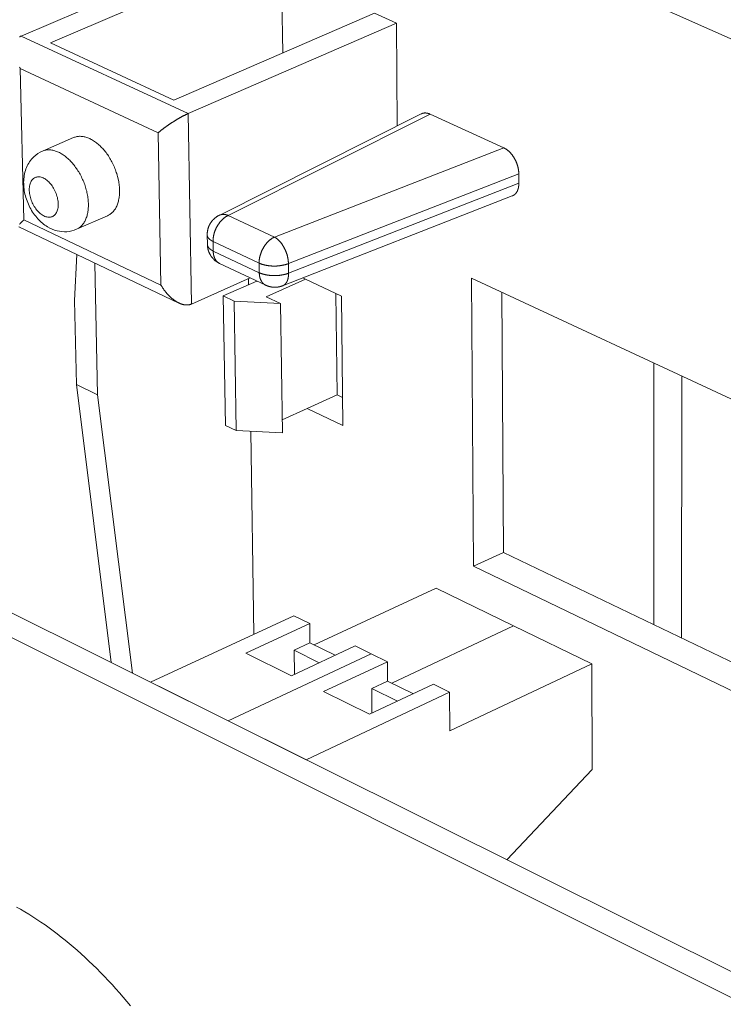
# Model space of a CAD drawing. Units: millimetres. Extents: x 701 to 1153, y 700 to 999.
# Drawn here: x 1068 to 1080, y 950 to 967 of the extents above; entities that cross this region are included whole.
import ezdxf

# ---------------------------------------------------------------- set-up
doc = ezdxf.new("R2010")
doc.units = ezdxf.units.MM

msp = doc.modelspace()

# ---------------------------------------------------------------- linework, layer by layer
at = {"color": 0, "linetype": 'Continuous', "lineweight": 0, "extrusion": (-0.007731, 0.860947, 0.508635)}
for p, q in [((1080.722, 966.878), (1076.176, 968.905)), ((1071.542, 968.638), (1067.866, 967.069)), ((1071.924, 968.465), (1068.385, 966.951)), ((1072.468, 968.218), (1072.488, 966.773)), ((1074.107, 967.475), (1070.566, 965.939)), ((1074.107, 967.475), (1074.496, 967.298)), ((1074.496, 967.298), (1070.817, 965.699)), ((1074.496, 967.298), (1074.513, 965.482)), ((1070.817, 965.699), (1067.866, 967.069)), ((1068.385, 966.951), (1070.566, 965.939)), ((1067.853, 966.496), (1070.288, 965.361)), ((1067.915, 963.819), (1067.853, 966.496)), ((1070.875, 962.333), (1070.817, 965.699)), ((1074.937, 965.695), (1071.363, 963.9)), ((1071.527, 963.899), (1075.092, 965.69)), ((1076.394, 965.093), (1075.092, 965.69)), ((1070.288, 965.361), (1070.338, 962.668)), ((1068.244, 965.036), (1068.795, 965.275)), ((1076.394, 965.093), (1072.342, 963.517)), ((1072.589, 963.048), (1076.659, 964.637)), ((1076.659, 964.637), (1076.66, 964.469)), ((1076.66, 964.469), (1072.592, 962.879)), ((1072.487, 962.656), (1076.544, 964.244)), ((1070.338, 962.668), (1067.915, 963.819)), ((1068.845, 963.654), (1069.395, 963.895)), ((1072.342, 963.517), (1071.527, 963.899)), ((1070.656, 962.352), (1067.829, 963.697)), ((1071.155, 963.556), (1071.157, 963.387)), ((1071.257, 963.44), (1072.072, 963.056)), ((1071.26, 963.271), (1071.257, 963.44)), ((1072.074, 962.887), (1071.26, 963.271)), ((1068.811, 962.399), (1068.851, 963.21)), ((1069.171, 963.058), (1069.219, 960.73)), ((1071.374, 963.051), (1072.188, 962.666)), ((1072.072, 963.056), (1072.074, 962.887)), ((1072.592, 962.879), (1072.589, 963.048)), ((1071.915, 962.795), (1070.875, 962.333)), ((1072.032, 962.74), (1071.439, 962.476)), ((1071.884, 962.781), (1071.885, 962.674)), ((1072.198, 962.464), (1072.888, 962.773)), ((1072.888, 962.773), (1072.842, 962.795)), ((1072.888, 962.773), (1073.524, 962.473)), ((1075.826, 962.792), (1085.212, 958.415)), ((1075.861, 957.701), (1075.826, 962.792)), ((1076.362, 962.541), (1076.39, 957.946)), ((1068.843, 960.912), (1068.811, 962.399)), ((1071.439, 962.476), (1071.476, 960.189)), ((1071.439, 962.476), (1071.629, 962.386)), ((1071.629, 962.386), (1072.452, 962.344)), ((1071.629, 962.386), (1071.665, 960.098)), ((1072.452, 962.344), (1072.198, 962.464)), ((1073.426, 962.519), (1073.448, 960.729)), ((1073.524, 962.473), (1073.551, 960.186)), ((1072.452, 962.344), (1072.484, 960.056)), ((1079.045, 956.669), (1079.044, 961.291)), ((1079.532, 956.434), (1079.536, 961.062)), ((1069.459, 955.998), (1068.843, 960.912)), ((1068.843, 960.912), (1069.219, 960.73)), ((1069.219, 960.73), (1069.832, 955.812)), ((1072.918, 960.489), (1073.448, 960.729)), ((1073.448, 960.729), (1073.545, 960.682)), ((1072.48, 960.29), (1072.918, 960.489)), ((1073.551, 960.186), (1072.918, 960.489)), ((1071.476, 960.189), (1071.665, 960.098)), ((1071.665, 960.098), (1072.484, 960.056)), ((1071.925, 960.084), (1071.979, 956.499)), ((1081.256, 950.115), (1062.375, 959.531)), ((1061.919, 959.33), (1080.798, 949.887)), ((1075.861, 957.701), (1076.39, 957.946)), ((1076.39, 957.946), (1088.432, 952.152)), ((1088.422, 951.636), (1075.861, 957.701)), ((1073.045, 956.309), (1075.198, 957.311)), ((1075.198, 957.311), (1076.568, 956.647)), ((1070.152, 955.652), (1072.683, 956.826)), ((1072.683, 956.826), (1072.965, 956.687)), ((1071.837, 956.164), (1072.965, 956.687)), ((1072.965, 956.687), (1072.969, 956.346)), ((1074.414, 955.636), (1076.568, 956.647)), ((1074.414, 955.636), (1076.568, 956.647)), ((1076.568, 956.647), (1077.949, 955.977)), ((1073.77, 956.292), (1072.642, 955.766)), ((1072.688, 956.216), (1072.969, 956.346)), ((1072.969, 956.346), (1073.415, 956.127)), ((1073.77, 956.292), (1074.053, 956.153)), ((1071.522, 954.969), (1074.053, 956.153)), ((1071.522, 954.969), (1074.053, 956.153)), ((1072.642, 955.766), (1071.837, 956.164)), ((1072.694, 955.79), (1072.688, 956.216)), ((1072.688, 956.216), (1073.134, 955.996)), ((1074.053, 956.153), (1074.338, 956.014)), ((1073.209, 955.485), (1074.338, 956.014)), ((1074.338, 956.014), (1074.341, 955.671)), ((1075.442, 954.789), (1077.949, 955.977)), ((1077.949, 955.977), (1077.954, 954.111)), ((1070.152, 955.652), (1071.522, 954.969)), ((1075.15, 955.615), (1074.022, 955.084)), ((1074.06, 955.54), (1074.341, 955.671)), ((1074.341, 955.671), (1074.796, 955.448)), ((1075.15, 955.615), (1075.436, 955.474)), ((1072.904, 954.28), (1075.436, 955.474)), ((1074.022, 955.084), (1073.209, 955.485)), ((1074.065, 955.104), (1074.06, 955.54)), ((1074.06, 955.54), (1074.514, 955.316)), ((1075.436, 955.474), (1075.442, 954.789)), ((1071.522, 954.969), (1072.904, 954.28)), ((1077.954, 954.111), (1076.446, 952.513))]:
    msp.add_line(p, q, dxfattribs=at)
at = {"color": 0, "linetype": 'Continuous', "lineweight": 0}
for points in [[(1067.84, 967.055), (1067.844, 967.058), (1067.849, 967.06), (1067.853, 967.063), (1067.857, 967.065), (1067.862, 967.067), (1067.866, 967.069)], [(1067.853, 966.496), (1067.849, 966.504), (1067.844, 966.511), (1067.84, 966.519)], [(1070.288, 965.361), (1070.292, 965.364), (1070.297, 965.368), (1070.301, 965.372), (1070.305, 965.375), (1070.31, 965.379), (1070.315, 965.383), (1070.319, 965.387), (1070.324, 965.39), (1070.329, 965.394), (1070.333, 965.398), (1070.338, 965.402), (1070.343, 965.406), (1070.348, 965.41), (1070.353, 965.414), (1070.359, 965.418), (1070.364, 965.422), (1070.369, 965.426), (1070.374, 965.43), (1070.38, 965.434), (1070.385, 965.438), (1070.391, 965.442), (1070.396, 965.446), (1070.402, 965.45), (1070.407, 965.454), (1070.413, 965.458), (1070.418, 965.462), (1070.424, 965.467), (1070.43, 965.471), (1070.436, 965.475), (1070.442, 965.479), (1070.447, 965.483), (1070.453, 965.487), (1070.459, 965.491), (1070.465, 965.495), (1070.471, 965.499), (1070.477, 965.504), (1070.483, 965.508), (1070.489, 965.512), (1070.495, 965.516), (1070.501, 965.52), (1070.508, 965.524), (1070.514, 965.528), (1070.52, 965.532), (1070.526, 965.536), (1070.532, 965.54), (1070.538, 965.544), (1070.544, 965.548), (1070.551, 965.552), (1070.557, 965.556), (1070.563, 965.56), (1070.569, 965.564), (1070.575, 965.568), (1070.582, 965.571), (1070.588, 965.575), (1070.594, 965.579), (1070.6, 965.583), (1070.606, 965.587), (1070.612, 965.59), (1070.618, 965.594), (1070.625, 965.598), (1070.631, 965.601), (1070.637, 965.605), (1070.643, 965.608), (1070.649, 965.612), (1070.655, 965.615), (1070.661, 965.619), (1070.667, 965.622), (1070.673, 965.626), (1070.679, 965.629), (1070.685, 965.632), (1070.69, 965.636), (1070.696, 965.639), (1070.702, 965.642), (1070.708, 965.645), (1070.713, 965.648), (1070.719, 965.651), (1070.725, 965.654), (1070.73, 965.657), (1070.736, 965.66), (1070.741, 965.663), (1070.747, 965.665), (1070.752, 965.668), (1070.757, 965.671), (1070.763, 965.674), (1070.768, 965.676), (1070.773, 965.679), (1070.778, 965.681), (1070.783, 965.684), (1070.788, 965.686), (1070.793, 965.688), (1070.798, 965.69), (1070.803, 965.693), (1070.807, 965.695), (1070.812, 965.697), (1070.817, 965.699)], [(1075.092, 965.69), (1075.09, 965.69), (1075.088, 965.691), (1075.087, 965.692), (1075.085, 965.693), (1075.083, 965.693), (1075.081, 965.694), (1075.08, 965.695), (1075.078, 965.695), (1075.076, 965.696), (1075.074, 965.697), (1075.073, 965.697), (1075.071, 965.698), (1075.069, 965.699), (1075.067, 965.699), (1075.066, 965.7), (1075.064, 965.7), (1075.062, 965.701), (1075.06, 965.701), (1075.059, 965.702), (1075.057, 965.702), (1075.055, 965.703), (1075.053, 965.703), (1075.052, 965.704), (1075.05, 965.704), (1075.048, 965.705), (1075.047, 965.705), (1075.045, 965.706), (1075.043, 965.706), (1075.041, 965.706), (1075.04, 965.707), (1075.038, 965.707), (1075.036, 965.707), (1075.035, 965.708), (1075.033, 965.708), (1075.031, 965.708), (1075.03, 965.708), (1075.028, 965.709), (1075.026, 965.709), (1075.024, 965.709), (1075.023, 965.709), (1075.021, 965.709), (1075.019, 965.709), (1075.018, 965.71), (1075.016, 965.71), (1075.014, 965.71), (1075.013, 965.71), (1075.011, 965.71), (1075.009, 965.71), (1075.008, 965.71), (1075.006, 965.71), (1075.004, 965.71), (1075.003, 965.71), (1075.001, 965.71), (1075, 965.71), (1074.998, 965.71), (1074.996, 965.71), (1074.995, 965.71), (1074.993, 965.71), (1074.991, 965.71), (1074.99, 965.709), (1074.988, 965.709), (1074.987, 965.709), (1074.985, 965.709), (1074.983, 965.709), (1074.982, 965.708), (1074.98, 965.708), (1074.979, 965.708), (1074.977, 965.708), (1074.976, 965.707), (1074.974, 965.707), (1074.973, 965.707), (1074.971, 965.706), (1074.969, 965.706), (1074.968, 965.706), (1074.966, 965.705), (1074.965, 965.705), (1074.963, 965.705), (1074.962, 965.704), (1074.96, 965.704), (1074.959, 965.703), (1074.957, 965.703), (1074.956, 965.702), (1074.954, 965.702), (1074.953, 965.701), (1074.951, 965.701), (1074.95, 965.7), (1074.949, 965.7), (1074.947, 965.699), (1074.946, 965.698), (1074.944, 965.698), (1074.943, 965.697), (1074.941, 965.696), (1074.94, 965.696), (1074.939, 965.695), (1074.937, 965.694)], [(1068.795, 965.275), (1068.809, 965.281), (1068.823, 965.285), (1068.837, 965.29), (1068.852, 965.293), (1068.867, 965.295), (1068.882, 965.297), (1068.898, 965.298), (1068.913, 965.298), (1068.929, 965.297), (1068.945, 965.296), (1068.962, 965.294), (1068.978, 965.291), (1068.994, 965.287), (1069.011, 965.283), (1069.028, 965.278), (1069.045, 965.272), (1069.061, 965.265), (1069.078, 965.257), (1069.095, 965.249), (1069.112, 965.24), (1069.129, 965.231), (1069.146, 965.22), (1069.163, 965.209), (1069.179, 965.197), (1069.196, 965.185), (1069.212, 965.172), (1069.229, 965.158), (1069.245, 965.144), (1069.261, 965.129), (1069.277, 965.113), (1069.293, 965.097), (1069.308, 965.08), (1069.323, 965.063), (1069.338, 965.046), (1069.353, 965.027), (1069.368, 965.009), (1069.382, 964.989), (1069.396, 964.97), (1069.409, 964.95), (1069.422, 964.929), (1069.435, 964.908), (1069.448, 964.887), (1069.46, 964.866), (1069.471, 964.844), (1069.482, 964.822), (1069.493, 964.799), (1069.504, 964.777), (1069.514, 964.754), (1069.523, 964.731), (1069.532, 964.708), (1069.541, 964.684), (1069.549, 964.661), (1069.556, 964.638), (1069.563, 964.614), (1069.57, 964.59), (1069.576, 964.567), (1069.581, 964.543), (1069.586, 964.52), (1069.591, 964.496), (1069.594, 964.473), (1069.598, 964.45), (1069.601, 964.427), (1069.603, 964.404), (1069.604, 964.381), (1069.606, 964.359), (1069.606, 964.336), (1069.606, 964.314), (1069.605, 964.293), (1069.604, 964.271), (1069.603, 964.25), (1069.6, 964.23), (1069.598, 964.21), (1069.594, 964.19), (1069.59, 964.17), (1069.586, 964.151), (1069.581, 964.133), (1069.575, 964.115), (1069.569, 964.098), (1069.563, 964.081), (1069.556, 964.064), (1069.548, 964.048), (1069.54, 964.033), (1069.532, 964.019), (1069.523, 964.005), (1069.513, 963.991), (1069.503, 963.978), (1069.493, 963.966), (1069.482, 963.955), (1069.471, 963.944), (1069.459, 963.934), (1069.447, 963.925), (1069.435, 963.917), (1069.422, 963.909), (1069.409, 963.902), (1069.395, 963.895)], [(1068.244, 965.036), (1068.257, 965.042), (1068.271, 965.047), (1068.286, 965.051), (1068.301, 965.054), (1068.316, 965.056), (1068.331, 965.058), (1068.346, 965.059), (1068.362, 965.059), (1068.378, 965.058), (1068.394, 965.057), (1068.41, 965.055), (1068.427, 965.052), (1068.443, 965.048), (1068.46, 965.044), (1068.476, 965.038), (1068.493, 965.032), (1068.51, 965.026), (1068.527, 965.018), (1068.544, 965.01), (1068.561, 965.001), (1068.578, 964.991), (1068.594, 964.981), (1068.611, 964.97), (1068.628, 964.958), (1068.645, 964.945), (1068.661, 964.932), (1068.677, 964.919), (1068.694, 964.904), (1068.71, 964.889), (1068.726, 964.874), (1068.741, 964.858), (1068.757, 964.841), (1068.772, 964.824), (1068.787, 964.806), (1068.802, 964.787), (1068.816, 964.769), (1068.83, 964.749), (1068.844, 964.73), (1068.858, 964.71), (1068.871, 964.689), (1068.884, 964.668), (1068.896, 964.647), (1068.908, 964.626), (1068.92, 964.604), (1068.931, 964.582), (1068.942, 964.559), (1068.953, 964.536), (1068.962, 964.514), (1068.972, 964.491), (1068.981, 964.467), (1068.99, 964.444), (1068.998, 964.421), (1069.005, 964.397), (1069.012, 964.374), (1069.019, 964.35), (1069.025, 964.326), (1069.03, 964.303), (1069.035, 964.279), (1069.04, 964.256), (1069.044, 964.232), (1069.047, 964.209), (1069.05, 964.186), (1069.052, 964.163), (1069.054, 964.14), (1069.055, 964.118), (1069.055, 964.096), (1069.055, 964.074), (1069.055, 964.052), (1069.054, 964.031), (1069.052, 964.01), (1069.05, 963.989), (1069.047, 963.969), (1069.044, 963.949), (1069.04, 963.929), (1069.035, 963.91), (1069.031, 963.892), (1069.025, 963.874), (1069.019, 963.856), (1069.013, 963.84), (1069.006, 963.823), (1068.998, 963.807), (1068.99, 963.792), (1068.981, 963.778), (1068.972, 963.763), (1068.963, 963.75), (1068.953, 963.737), (1068.943, 963.725), (1068.932, 963.714), (1068.921, 963.703), (1068.909, 963.693), (1068.897, 963.684), (1068.885, 963.675), (1068.872, 963.668), (1068.859, 963.661), (1068.845, 963.654)], [(1076.659, 964.637), (1076.659, 964.642), (1076.659, 964.648), (1076.658, 964.653), (1076.658, 964.659), (1076.658, 964.665), (1076.657, 964.671), (1076.657, 964.676), (1076.656, 964.682), (1076.656, 964.688), (1076.655, 964.694), (1076.654, 964.699), (1076.653, 964.705), (1076.652, 964.711), (1076.651, 964.717), (1076.65, 964.723), (1076.649, 964.729), (1076.648, 964.735), (1076.647, 964.74), (1076.645, 964.746), (1076.644, 964.752), (1076.643, 964.758), (1076.641, 964.764), (1076.639, 964.77), (1076.638, 964.776), (1076.636, 964.782), (1076.634, 964.788), (1076.632, 964.794), (1076.63, 964.799), (1076.628, 964.805), (1076.626, 964.811), (1076.624, 964.817), (1076.622, 964.823), (1076.62, 964.828), (1076.617, 964.834), (1076.615, 964.84), (1076.613, 964.846), (1076.61, 964.851), (1076.608, 964.857), (1076.605, 964.863), (1076.602, 964.868), (1076.6, 964.874), (1076.597, 964.88), (1076.594, 964.885), (1076.591, 964.891), (1076.588, 964.896), (1076.585, 964.901), (1076.582, 964.907), (1076.579, 964.912), (1076.576, 964.917), (1076.573, 964.923), (1076.569, 964.928), (1076.566, 964.933), (1076.563, 964.938), (1076.559, 964.943), (1076.556, 964.948), (1076.553, 964.953), (1076.549, 964.958), (1076.546, 964.963), (1076.542, 964.968), (1076.538, 964.972), (1076.535, 964.977), (1076.531, 964.982), (1076.527, 964.986), (1076.523, 964.991), (1076.52, 964.995), (1076.516, 965), (1076.512, 965.004), (1076.508, 965.008), (1076.504, 965.012), (1076.5, 965.016), (1076.496, 965.02), (1076.492, 965.024), (1076.488, 965.028), (1076.484, 965.032), (1076.48, 965.036), (1076.476, 965.039), (1076.471, 965.043), (1076.467, 965.046), (1076.463, 965.05), (1076.459, 965.053), (1076.455, 965.056), (1076.45, 965.06), (1076.446, 965.063), (1076.442, 965.066), (1076.438, 965.069), (1076.433, 965.071), (1076.429, 965.074), (1076.425, 965.077), (1076.42, 965.079), (1076.416, 965.082), (1076.412, 965.084), (1076.407, 965.087), (1076.403, 965.089), (1076.399, 965.091), (1076.394, 965.093)], [(1076.544, 964.244), (1076.547, 964.245), (1076.549, 964.246), (1076.551, 964.247), (1076.553, 964.248), (1076.555, 964.249), (1076.558, 964.25), (1076.56, 964.251), (1076.562, 964.252), (1076.564, 964.253), (1076.566, 964.254), (1076.568, 964.256), (1076.57, 964.257), (1076.572, 964.258), (1076.574, 964.26), (1076.576, 964.261), (1076.578, 964.263), (1076.58, 964.264), (1076.582, 964.266), (1076.584, 964.267), (1076.586, 964.269), (1076.588, 964.27), (1076.59, 964.272), (1076.591, 964.274), (1076.593, 964.275), (1076.595, 964.277), (1076.597, 964.279), (1076.599, 964.281), (1076.6, 964.283), (1076.602, 964.284), (1076.604, 964.286), (1076.605, 964.288), (1076.607, 964.29), (1076.609, 964.292), (1076.61, 964.294), (1076.612, 964.296), (1076.613, 964.299), (1076.615, 964.301), (1076.616, 964.303), (1076.618, 964.305), (1076.619, 964.307), (1076.621, 964.31), (1076.622, 964.312), (1076.624, 964.314), (1076.625, 964.316), (1076.626, 964.319), (1076.628, 964.321), (1076.629, 964.324), (1076.63, 964.326), (1076.631, 964.329), (1076.633, 964.331), (1076.634, 964.334), (1076.635, 964.336), (1076.636, 964.339), (1076.637, 964.342), (1076.638, 964.344), (1076.639, 964.347), (1076.64, 964.35), (1076.641, 964.352), (1076.642, 964.355), (1076.643, 964.358), (1076.644, 964.361), (1076.645, 964.364), (1076.646, 964.366), (1076.647, 964.369), (1076.648, 964.372), (1076.648, 964.375), (1076.649, 964.378), (1076.65, 964.381), (1076.651, 964.384), (1076.651, 964.387), (1076.652, 964.39), (1076.653, 964.393), (1076.653, 964.396), (1076.654, 964.399), (1076.654, 964.403), (1076.655, 964.406), (1076.655, 964.409), (1076.656, 964.412), (1076.656, 964.415), (1076.657, 964.419), (1076.657, 964.422), (1076.658, 964.425), (1076.658, 964.428), (1076.658, 964.432), (1076.658, 964.435), (1076.659, 964.438), (1076.659, 964.442), (1076.659, 964.445), (1076.659, 964.448), (1076.659, 964.452), (1076.66, 964.455), (1076.66, 964.459), (1076.66, 964.462), (1076.66, 964.465), (1076.66, 964.469)], [(1067.915, 963.819), (1067.913, 963.816), (1067.91, 963.814), (1067.907, 963.812), (1067.905, 963.809), (1067.902, 963.807), (1067.899, 963.805), (1067.897, 963.802), (1067.894, 963.8), (1067.892, 963.798), (1067.889, 963.795), (1067.887, 963.793), (1067.885, 963.791), (1067.882, 963.789), (1067.88, 963.787), (1067.878, 963.784), (1067.876, 963.782), (1067.874, 963.78), (1067.871, 963.778), (1067.869, 963.776), (1067.867, 963.774), (1067.865, 963.772), (1067.863, 963.77), (1067.862, 963.768), (1067.86, 963.766), (1067.858, 963.764), (1067.856, 963.762), (1067.854, 963.76), (1067.853, 963.758), (1067.851, 963.757), (1067.849, 963.755), (1067.848, 963.753), (1067.846, 963.751), (1067.845, 963.749), (1067.843, 963.748), (1067.842, 963.746), (1067.841, 963.744)], [(1071.155, 963.556), (1071.154, 963.56), (1071.154, 963.565), (1071.155, 963.569), (1071.155, 963.574), (1071.155, 963.578), (1071.155, 963.583), (1071.155, 963.587), (1071.156, 963.592), (1071.156, 963.596), (1071.156, 963.6), (1071.157, 963.605), (1071.157, 963.609), (1071.158, 963.614), (1071.159, 963.618), (1071.159, 963.623), (1071.16, 963.627), (1071.161, 963.631), (1071.162, 963.636), (1071.163, 963.64), (1071.164, 963.645), (1071.165, 963.649), (1071.166, 963.653), (1071.167, 963.658), (1071.168, 963.662), (1071.169, 963.666), (1071.17, 963.671), (1071.172, 963.675), (1071.173, 963.679), (1071.174, 963.683), (1071.176, 963.688), (1071.177, 963.692), (1071.179, 963.696), (1071.18, 963.7), (1071.182, 963.704), (1071.184, 963.708), (1071.186, 963.713), (1071.187, 963.717), (1071.189, 963.721), (1071.191, 963.725), (1071.193, 963.729), (1071.195, 963.733), (1071.197, 963.737), (1071.199, 963.741), (1071.201, 963.745), (1071.204, 963.749), (1071.206, 963.752), (1071.208, 963.756), (1071.21, 963.76), (1071.213, 963.764), (1071.215, 963.768), (1071.218, 963.771), (1071.22, 963.775), (1071.223, 963.779), (1071.225, 963.783), (1071.228, 963.786), (1071.23, 963.79), (1071.233, 963.793), (1071.236, 963.797), (1071.239, 963.8), (1071.241, 963.804), (1071.244, 963.807), (1071.247, 963.811), (1071.25, 963.814), (1071.253, 963.817), (1071.256, 963.821), (1071.259, 963.824), (1071.262, 963.827), (1071.266, 963.83), (1071.269, 963.833), (1071.272, 963.836), (1071.275, 963.84), (1071.279, 963.843), (1071.282, 963.846), (1071.285, 963.848), (1071.289, 963.851), (1071.292, 963.854), (1071.295, 963.857), (1071.299, 963.86), (1071.303, 963.863), (1071.306, 963.865), (1071.31, 963.868), (1071.313, 963.871), (1071.317, 963.873), (1071.321, 963.876), (1071.324, 963.878), (1071.328, 963.881), (1071.332, 963.883), (1071.336, 963.885), (1071.339, 963.888), (1071.343, 963.89), (1071.347, 963.892), (1071.351, 963.894), (1071.355, 963.896), (1071.359, 963.898), (1071.363, 963.9)], [(1071.257, 963.44), (1071.257, 963.446), (1071.257, 963.451), (1071.258, 963.457), (1071.258, 963.463), (1071.258, 963.468), (1071.258, 963.474), (1071.259, 963.48), (1071.259, 963.486), (1071.26, 963.492), (1071.26, 963.497), (1071.261, 963.503), (1071.262, 963.509), (1071.263, 963.515), (1071.264, 963.521), (1071.265, 963.527), (1071.266, 963.533), (1071.267, 963.539), (1071.268, 963.545), (1071.269, 963.55), (1071.271, 963.556), (1071.272, 963.562), (1071.274, 963.568), (1071.275, 963.574), (1071.277, 963.58), (1071.278, 963.586), (1071.28, 963.592), (1071.282, 963.598), (1071.284, 963.604), (1071.286, 963.61), (1071.288, 963.616), (1071.29, 963.621), (1071.292, 963.627), (1071.295, 963.633), (1071.297, 963.639), (1071.299, 963.645), (1071.302, 963.65), (1071.304, 963.656), (1071.307, 963.662), (1071.309, 963.668), (1071.312, 963.673), (1071.315, 963.679), (1071.318, 963.684), (1071.321, 963.69), (1071.324, 963.696), (1071.327, 963.701), (1071.33, 963.706), (1071.333, 963.712), (1071.336, 963.717), (1071.339, 963.723), (1071.342, 963.728), (1071.346, 963.733), (1071.349, 963.738), (1071.352, 963.743), (1071.356, 963.749), (1071.359, 963.754), (1071.363, 963.759), (1071.367, 963.763), (1071.37, 963.768), (1071.374, 963.773), (1071.378, 963.778), (1071.381, 963.783), (1071.385, 963.787), (1071.389, 963.792), (1071.393, 963.796), (1071.397, 963.801), (1071.401, 963.805), (1071.405, 963.81), (1071.409, 963.814), (1071.413, 963.818), (1071.417, 963.822), (1071.421, 963.826), (1071.425, 963.83), (1071.43, 963.834), (1071.434, 963.838), (1071.438, 963.842), (1071.442, 963.845), (1071.447, 963.849), (1071.451, 963.852), (1071.455, 963.856), (1071.46, 963.859), (1071.464, 963.863), (1071.469, 963.866), (1071.473, 963.869), (1071.478, 963.872), (1071.482, 963.875), (1071.486, 963.878), (1071.491, 963.88), (1071.495, 963.883), (1071.5, 963.886), (1071.505, 963.888), (1071.509, 963.891), (1071.514, 963.893), (1071.518, 963.895), (1071.523, 963.897), (1071.527, 963.899)], [(1071.527, 963.899), (1071.525, 963.9), (1071.523, 963.901), (1071.522, 963.902), (1071.52, 963.902), (1071.518, 963.903), (1071.516, 963.904), (1071.514, 963.904), (1071.512, 963.905), (1071.51, 963.906), (1071.509, 963.906), (1071.507, 963.907), (1071.505, 963.907), (1071.503, 963.908), (1071.501, 963.909), (1071.499, 963.909), (1071.497, 963.91), (1071.496, 963.91), (1071.494, 963.911), (1071.492, 963.911), (1071.49, 963.912), (1071.488, 963.912), (1071.486, 963.912), (1071.485, 963.913), (1071.483, 963.913), (1071.481, 963.914), (1071.479, 963.914), (1071.477, 963.914), (1071.475, 963.915), (1071.474, 963.915), (1071.472, 963.915), (1071.47, 963.916), (1071.468, 963.916), (1071.466, 963.916), (1071.465, 963.916), (1071.463, 963.917), (1071.461, 963.917), (1071.459, 963.917), (1071.457, 963.917), (1071.456, 963.917), (1071.454, 963.917), (1071.452, 963.918), (1071.45, 963.918), (1071.448, 963.918), (1071.447, 963.918), (1071.445, 963.918), (1071.443, 963.918), (1071.441, 963.918), (1071.44, 963.918), (1071.438, 963.918), (1071.436, 963.918), (1071.434, 963.918), (1071.433, 963.918), (1071.431, 963.918), (1071.429, 963.918), (1071.427, 963.918), (1071.426, 963.917), (1071.424, 963.917), (1071.422, 963.917), (1071.421, 963.917), (1071.419, 963.917), (1071.417, 963.917), (1071.415, 963.916), (1071.414, 963.916), (1071.412, 963.916), (1071.41, 963.916), (1071.409, 963.915), (1071.407, 963.915), (1071.405, 963.915), (1071.404, 963.914), (1071.402, 963.914), (1071.4, 963.914), (1071.399, 963.913), (1071.397, 963.913), (1071.396, 963.913), (1071.394, 963.912), (1071.392, 963.912), (1071.391, 963.911), (1071.389, 963.911), (1071.388, 963.91), (1071.386, 963.91), (1071.384, 963.909), (1071.383, 963.909), (1071.381, 963.908), (1071.38, 963.908), (1071.378, 963.907), (1071.377, 963.907), (1071.375, 963.906), (1071.374, 963.905), (1071.372, 963.905), (1071.37, 963.904), (1071.369, 963.903), (1071.367, 963.903), (1071.366, 963.902), (1071.364, 963.901), (1071.363, 963.9)], [(1067.841, 963.695), (1067.843, 963.695), (1067.844, 963.695)], [(1071.155, 963.556), (1071.155, 963.554), (1071.155, 963.553), (1071.155, 963.552), (1071.155, 963.55), (1071.155, 963.549), (1071.155, 963.548), (1071.155, 963.546), (1071.155, 963.545), (1071.156, 963.544), (1071.156, 963.542), (1071.156, 963.541), (1071.156, 963.54), (1071.157, 963.538), (1071.157, 963.537), (1071.157, 963.536), (1071.158, 963.534), (1071.158, 963.533), (1071.159, 963.531), (1071.159, 963.53), (1071.16, 963.529), (1071.16, 963.527), (1071.161, 963.526), (1071.161, 963.525), (1071.162, 963.524), (1071.162, 963.522), (1071.163, 963.521), (1071.164, 963.52), (1071.164, 963.518), (1071.165, 963.517), (1071.166, 963.516), (1071.166, 963.514), (1071.167, 963.513), (1071.168, 963.512), (1071.169, 963.51), (1071.17, 963.509), (1071.17, 963.508), (1071.171, 963.507), (1071.172, 963.505), (1071.173, 963.504), (1071.174, 963.503), (1071.175, 963.501), (1071.176, 963.5), (1071.177, 963.499), (1071.178, 963.498), (1071.179, 963.496), (1071.18, 963.495), (1071.181, 963.494), (1071.182, 963.493), (1071.183, 963.491), (1071.185, 963.49), (1071.186, 963.489), (1071.187, 963.488), (1071.188, 963.486), (1071.189, 963.485), (1071.191, 963.484), (1071.192, 963.483), (1071.193, 963.482), (1071.195, 963.48), (1071.196, 963.479), (1071.197, 963.478), (1071.199, 963.477), (1071.2, 963.476), (1071.201, 963.474), (1071.203, 963.473), (1071.204, 963.472), (1071.206, 963.471), (1071.207, 963.47), (1071.209, 963.469), (1071.21, 963.468), (1071.212, 963.466), (1071.214, 963.465), (1071.215, 963.464), (1071.217, 963.463), (1071.219, 963.462), (1071.22, 963.461), (1071.222, 963.46), (1071.224, 963.459), (1071.225, 963.458), (1071.227, 963.456), (1071.229, 963.455), (1071.231, 963.454), (1071.232, 963.453), (1071.234, 963.452), (1071.236, 963.451), (1071.238, 963.45), (1071.24, 963.449), (1071.242, 963.448), (1071.244, 963.447), (1071.246, 963.446), (1071.247, 963.445), (1071.249, 963.444), (1071.251, 963.443), (1071.253, 963.442), (1071.255, 963.441), (1071.257, 963.44)], [(1072.342, 963.517), (1072.338, 963.515), (1072.333, 963.513), (1072.329, 963.51), (1072.324, 963.508), (1072.319, 963.506), (1072.315, 963.503), (1072.31, 963.501), (1072.306, 963.498), (1072.301, 963.495), (1072.297, 963.492), (1072.293, 963.489), (1072.288, 963.486), (1072.284, 963.483), (1072.279, 963.48), (1072.275, 963.477), (1072.27, 963.473), (1072.266, 963.47), (1072.262, 963.466), (1072.257, 963.463), (1072.253, 963.459), (1072.249, 963.455), (1072.245, 963.451), (1072.24, 963.447), (1072.236, 963.443), (1072.232, 963.439), (1072.228, 963.435), (1072.224, 963.431), (1072.22, 963.427), (1072.216, 963.422), (1072.212, 963.418), (1072.208, 963.414), (1072.204, 963.409), (1072.2, 963.404), (1072.196, 963.4), (1072.192, 963.395), (1072.189, 963.39), (1072.185, 963.385), (1072.181, 963.381), (1072.178, 963.376), (1072.174, 963.371), (1072.171, 963.366), (1072.167, 963.36), (1072.164, 963.355), (1072.16, 963.35), (1072.157, 963.345), (1072.154, 963.34), (1072.151, 963.334), (1072.147, 963.329), (1072.144, 963.323), (1072.141, 963.318), (1072.138, 963.312), (1072.135, 963.307), (1072.132, 963.301), (1072.13, 963.296), (1072.127, 963.29), (1072.124, 963.284), (1072.122, 963.279), (1072.119, 963.273), (1072.116, 963.267), (1072.114, 963.261), (1072.112, 963.256), (1072.109, 963.25), (1072.107, 963.244), (1072.105, 963.238), (1072.103, 963.232), (1072.101, 963.226), (1072.099, 963.22), (1072.097, 963.214), (1072.095, 963.209), (1072.093, 963.203), (1072.091, 963.197), (1072.09, 963.191), (1072.088, 963.185), (1072.087, 963.179), (1072.085, 963.173), (1072.084, 963.167), (1072.082, 963.161), (1072.081, 963.155), (1072.08, 963.149), (1072.079, 963.143), (1072.078, 963.137), (1072.077, 963.131), (1072.076, 963.126), (1072.075, 963.12), (1072.075, 963.114), (1072.074, 963.108), (1072.074, 963.102), (1072.073, 963.096), (1072.073, 963.091), (1072.072, 963.085), (1072.072, 963.079), (1072.072, 963.073), (1072.072, 963.068), (1072.072, 963.062), (1072.072, 963.056)], [(1072.589, 963.048), (1072.589, 963.054), (1072.589, 963.059), (1072.589, 963.065), (1072.589, 963.071), (1072.588, 963.076), (1072.588, 963.082), (1072.587, 963.088), (1072.587, 963.094), (1072.586, 963.1), (1072.585, 963.105), (1072.585, 963.111), (1072.584, 963.117), (1072.583, 963.123), (1072.582, 963.129), (1072.581, 963.135), (1072.58, 963.141), (1072.579, 963.147), (1072.577, 963.153), (1072.576, 963.159), (1072.575, 963.165), (1072.573, 963.171), (1072.572, 963.177), (1072.57, 963.183), (1072.569, 963.189), (1072.567, 963.195), (1072.565, 963.201), (1072.564, 963.207), (1072.562, 963.213), (1072.56, 963.219), (1072.558, 963.225), (1072.556, 963.231), (1072.554, 963.237), (1072.552, 963.243), (1072.55, 963.248), (1072.547, 963.254), (1072.545, 963.26), (1072.543, 963.266), (1072.54, 963.272), (1072.538, 963.278), (1072.535, 963.283), (1072.533, 963.289), (1072.53, 963.295), (1072.528, 963.3), (1072.525, 963.306), (1072.522, 963.312), (1072.519, 963.317), (1072.516, 963.323), (1072.514, 963.328), (1072.511, 963.334), (1072.508, 963.339), (1072.505, 963.344), (1072.502, 963.35), (1072.498, 963.355), (1072.495, 963.36), (1072.492, 963.365), (1072.489, 963.37), (1072.486, 963.376), (1072.482, 963.381), (1072.479, 963.386), (1072.476, 963.39), (1072.472, 963.395), (1072.469, 963.4), (1072.465, 963.405), (1072.462, 963.409), (1072.458, 963.414), (1072.455, 963.419), (1072.451, 963.423), (1072.447, 963.427), (1072.444, 963.432), (1072.44, 963.436), (1072.436, 963.44), (1072.433, 963.444), (1072.429, 963.448), (1072.425, 963.452), (1072.421, 963.456), (1072.417, 963.46), (1072.413, 963.464), (1072.41, 963.467), (1072.406, 963.471), (1072.402, 963.475), (1072.398, 963.478), (1072.394, 963.481), (1072.39, 963.485), (1072.386, 963.488), (1072.382, 963.491), (1072.378, 963.494), (1072.374, 963.497), (1072.37, 963.5), (1072.366, 963.502), (1072.362, 963.505), (1072.358, 963.508), (1072.354, 963.51), (1072.35, 963.512), (1072.346, 963.515), (1072.342, 963.517)], [(1071.26, 963.271), (1071.258, 963.272), (1071.256, 963.273), (1071.254, 963.274), (1071.252, 963.275), (1071.25, 963.276), (1071.248, 963.277), (1071.246, 963.278), (1071.244, 963.279), (1071.243, 963.28), (1071.241, 963.281), (1071.239, 963.282), (1071.237, 963.284), (1071.235, 963.285), (1071.233, 963.286), (1071.232, 963.287), (1071.23, 963.288), (1071.228, 963.289), (1071.226, 963.29), (1071.225, 963.291), (1071.223, 963.292), (1071.221, 963.293), (1071.22, 963.294), (1071.218, 963.295), (1071.216, 963.297), (1071.215, 963.298), (1071.213, 963.299), (1071.212, 963.3), (1071.21, 963.301), (1071.209, 963.302), (1071.207, 963.303), (1071.206, 963.305), (1071.204, 963.306), (1071.203, 963.307), (1071.201, 963.308), (1071.2, 963.309), (1071.199, 963.311), (1071.197, 963.312), (1071.196, 963.313), (1071.195, 963.314), (1071.193, 963.315), (1071.192, 963.317), (1071.191, 963.318), (1071.19, 963.319), (1071.189, 963.32), (1071.187, 963.321), (1071.186, 963.323), (1071.185, 963.324), (1071.184, 963.325), (1071.183, 963.326), (1071.182, 963.328), (1071.181, 963.329), (1071.18, 963.33), (1071.179, 963.331), (1071.178, 963.333), (1071.177, 963.334), (1071.176, 963.335), (1071.175, 963.337), (1071.174, 963.338), (1071.173, 963.339), (1071.172, 963.34), (1071.172, 963.342), (1071.171, 963.343), (1071.17, 963.344), (1071.169, 963.346), (1071.169, 963.347), (1071.168, 963.348), (1071.167, 963.35), (1071.166, 963.351), (1071.166, 963.352), (1071.165, 963.354), (1071.165, 963.355), (1071.164, 963.356), (1071.163, 963.358), (1071.163, 963.359), (1071.162, 963.36), (1071.162, 963.362), (1071.162, 963.363), (1071.161, 963.364), (1071.161, 963.366), (1071.16, 963.367), (1071.16, 963.368), (1071.16, 963.37), (1071.159, 963.371), (1071.159, 963.372), (1071.159, 963.374), (1071.158, 963.375), (1071.158, 963.376), (1071.158, 963.378), (1071.158, 963.379), (1071.158, 963.38), (1071.158, 963.382), (1071.158, 963.383), (1071.157, 963.384), (1071.157, 963.386), (1071.157, 963.387)], [(1071.374, 963.051), (1071.37, 963.053), (1071.366, 963.055), (1071.362, 963.057), (1071.358, 963.059), (1071.355, 963.061), (1071.351, 963.063), (1071.347, 963.065), (1071.343, 963.067), (1071.339, 963.07), (1071.335, 963.072), (1071.332, 963.074), (1071.328, 963.077), (1071.324, 963.079), (1071.321, 963.082), (1071.317, 963.084), (1071.313, 963.087), (1071.31, 963.089), (1071.306, 963.092), (1071.303, 963.095), (1071.299, 963.098), (1071.296, 963.1), (1071.292, 963.103), (1071.289, 963.106), (1071.286, 963.109), (1071.282, 963.112), (1071.279, 963.115), (1071.276, 963.118), (1071.273, 963.121), (1071.269, 963.124), (1071.266, 963.127), (1071.263, 963.131), (1071.26, 963.134), (1071.257, 963.137), (1071.254, 963.14), (1071.251, 963.144), (1071.248, 963.147), (1071.245, 963.15), (1071.243, 963.154), (1071.24, 963.157), (1071.237, 963.161), (1071.234, 963.164), (1071.232, 963.168), (1071.229, 963.171), (1071.227, 963.175), (1071.224, 963.179), (1071.221, 963.182), (1071.219, 963.186), (1071.217, 963.19), (1071.214, 963.194), (1071.212, 963.197), (1071.21, 963.201), (1071.207, 963.205), (1071.205, 963.209), (1071.203, 963.213), (1071.201, 963.217), (1071.199, 963.221), (1071.197, 963.225), (1071.195, 963.229), (1071.193, 963.233), (1071.191, 963.237), (1071.189, 963.241), (1071.188, 963.245), (1071.186, 963.249), (1071.184, 963.253), (1071.183, 963.257), (1071.181, 963.261), (1071.18, 963.265), (1071.178, 963.27), (1071.177, 963.274), (1071.175, 963.278), (1071.174, 963.282), (1071.173, 963.286), (1071.171, 963.291), (1071.17, 963.295), (1071.169, 963.299), (1071.168, 963.304), (1071.167, 963.308), (1071.166, 963.312), (1071.165, 963.317), (1071.164, 963.321), (1071.163, 963.325), (1071.163, 963.33), (1071.162, 963.334), (1071.161, 963.338), (1071.161, 963.343), (1071.16, 963.347), (1071.16, 963.352), (1071.159, 963.356), (1071.159, 963.361), (1071.158, 963.365), (1071.158, 963.369), (1071.158, 963.374), (1071.158, 963.378), (1071.157, 963.383), (1071.157, 963.387)], [(1071.374, 963.051), (1071.372, 963.052), (1071.37, 963.053), (1071.368, 963.054), (1071.366, 963.055), (1071.364, 963.056), (1071.362, 963.057), (1071.359, 963.059), (1071.357, 963.06), (1071.355, 963.061), (1071.353, 963.063), (1071.351, 963.064), (1071.349, 963.065), (1071.347, 963.067), (1071.345, 963.068), (1071.344, 963.07), (1071.342, 963.071), (1071.34, 963.073), (1071.338, 963.074), (1071.336, 963.076), (1071.334, 963.078), (1071.332, 963.079), (1071.331, 963.081), (1071.329, 963.083), (1071.327, 963.084), (1071.325, 963.086), (1071.324, 963.088), (1071.322, 963.09), (1071.32, 963.092), (1071.319, 963.094), (1071.317, 963.096), (1071.315, 963.098), (1071.314, 963.099), (1071.312, 963.102), (1071.311, 963.104), (1071.309, 963.106), (1071.307, 963.108), (1071.306, 963.11), (1071.305, 963.112), (1071.303, 963.114), (1071.302, 963.116), (1071.3, 963.119), (1071.299, 963.121), (1071.298, 963.123), (1071.296, 963.125), (1071.295, 963.128), (1071.294, 963.13), (1071.292, 963.133), (1071.291, 963.135), (1071.29, 963.137), (1071.289, 963.14), (1071.287, 963.142), (1071.286, 963.145), (1071.285, 963.147), (1071.284, 963.15), (1071.283, 963.152), (1071.282, 963.155), (1071.281, 963.158), (1071.28, 963.16), (1071.279, 963.163), (1071.278, 963.166), (1071.277, 963.168), (1071.276, 963.171), (1071.275, 963.174), (1071.274, 963.177), (1071.274, 963.179), (1071.273, 963.182), (1071.272, 963.185), (1071.271, 963.188), (1071.27, 963.191), (1071.27, 963.194), (1071.269, 963.197), (1071.268, 963.2), (1071.268, 963.203), (1071.267, 963.205), (1071.267, 963.208), (1071.266, 963.211), (1071.265, 963.214), (1071.265, 963.218), (1071.264, 963.221), (1071.264, 963.224), (1071.264, 963.227), (1071.263, 963.23), (1071.263, 963.233), (1071.262, 963.236), (1071.262, 963.239), (1071.262, 963.242), (1071.262, 963.246), (1071.261, 963.249), (1071.261, 963.252), (1071.261, 963.255), (1071.261, 963.258), (1071.261, 963.262), (1071.26, 963.265), (1071.26, 963.268), (1071.26, 963.271)], [(1072.072, 963.056), (1072.076, 963.054), (1072.08, 963.053), (1072.085, 963.051), (1072.089, 963.049), (1072.093, 963.047), (1072.098, 963.045), (1072.102, 963.044), (1072.107, 963.042), (1072.112, 963.04), (1072.116, 963.039), (1072.121, 963.037), (1072.126, 963.035), (1072.131, 963.034), (1072.136, 963.032), (1072.141, 963.031), (1072.146, 963.03), (1072.151, 963.028), (1072.156, 963.027), (1072.162, 963.025), (1072.167, 963.024), (1072.172, 963.023), (1072.177, 963.022), (1072.183, 963.021), (1072.188, 963.02), (1072.194, 963.018), (1072.199, 963.017), (1072.205, 963.016), (1072.21, 963.015), (1072.216, 963.015), (1072.222, 963.014), (1072.227, 963.013), (1072.233, 963.012), (1072.239, 963.011), (1072.245, 963.011), (1072.25, 963.01), (1072.256, 963.009), (1072.262, 963.009), (1072.268, 963.008), (1072.274, 963.008), (1072.28, 963.007), (1072.286, 963.007), (1072.292, 963.007), (1072.298, 963.006), (1072.304, 963.006), (1072.31, 963.006), (1072.316, 963.006), (1072.322, 963.005), (1072.328, 963.005), (1072.334, 963.005), (1072.34, 963.005), (1072.346, 963.005), (1072.352, 963.005), (1072.358, 963.006), (1072.364, 963.006), (1072.37, 963.006), (1072.376, 963.006), (1072.382, 963.006), (1072.388, 963.007), (1072.393, 963.007), (1072.399, 963.008), (1072.405, 963.008), (1072.411, 963.009), (1072.417, 963.009), (1072.423, 963.01), (1072.429, 963.01), (1072.435, 963.011), (1072.441, 963.012), (1072.447, 963.012), (1072.452, 963.013), (1072.458, 963.014), (1072.464, 963.015), (1072.469, 963.016), (1072.475, 963.017), (1072.481, 963.018), (1072.486, 963.019), (1072.492, 963.02), (1072.498, 963.021), (1072.503, 963.022), (1072.508, 963.024), (1072.514, 963.025), (1072.519, 963.026), (1072.525, 963.027), (1072.53, 963.029), (1072.535, 963.03), (1072.54, 963.032), (1072.545, 963.033), (1072.551, 963.035), (1072.556, 963.036), (1072.561, 963.038), (1072.566, 963.039), (1072.57, 963.041), (1072.575, 963.043), (1072.58, 963.044), (1072.585, 963.046), (1072.589, 963.048)], [(1072.074, 962.887), (1072.074, 962.884), (1072.075, 962.881), (1072.075, 962.878), (1072.075, 962.874), (1072.075, 962.871), (1072.075, 962.868), (1072.075, 962.865), (1072.076, 962.861), (1072.076, 962.858), (1072.076, 962.855), (1072.076, 962.852), (1072.077, 962.849), (1072.077, 962.846), (1072.078, 962.843), (1072.078, 962.839), (1072.078, 962.836), (1072.079, 962.833), (1072.079, 962.83), (1072.08, 962.827), (1072.081, 962.824), (1072.081, 962.821), (1072.082, 962.818), (1072.082, 962.815), (1072.083, 962.812), (1072.084, 962.81), (1072.084, 962.807), (1072.085, 962.804), (1072.086, 962.801), (1072.087, 962.798), (1072.087, 962.795), (1072.088, 962.792), (1072.089, 962.79), (1072.09, 962.787), (1072.091, 962.784), (1072.092, 962.781), (1072.093, 962.779), (1072.094, 962.776), (1072.095, 962.773), (1072.096, 962.771), (1072.097, 962.768), (1072.098, 962.766), (1072.099, 962.763), (1072.1, 962.761), (1072.101, 962.758), (1072.102, 962.756), (1072.104, 962.753), (1072.105, 962.751), (1072.106, 962.748), (1072.107, 962.746), (1072.109, 962.744), (1072.11, 962.741), (1072.111, 962.739), (1072.113, 962.737), (1072.114, 962.734), (1072.115, 962.732), (1072.117, 962.73), (1072.118, 962.728), (1072.12, 962.726), (1072.121, 962.723), (1072.123, 962.721), (1072.124, 962.719), (1072.126, 962.717), (1072.127, 962.715), (1072.129, 962.713), (1072.131, 962.711), (1072.132, 962.709), (1072.134, 962.707), (1072.136, 962.706), (1072.137, 962.704), (1072.139, 962.702), (1072.141, 962.7), (1072.143, 962.698), (1072.144, 962.697), (1072.146, 962.695), (1072.148, 962.693), (1072.15, 962.692), (1072.152, 962.69), (1072.153, 962.688), (1072.155, 962.687), (1072.157, 962.685), (1072.159, 962.684), (1072.161, 962.682), (1072.163, 962.681), (1072.165, 962.68), (1072.167, 962.678), (1072.169, 962.677), (1072.171, 962.676), (1072.173, 962.674), (1072.175, 962.673), (1072.177, 962.672), (1072.179, 962.671), (1072.182, 962.67), (1072.184, 962.669), (1072.186, 962.667), (1072.188, 962.666)], [(1072.592, 962.879), (1072.587, 962.877), (1072.582, 962.875), (1072.578, 962.874), (1072.573, 962.872), (1072.568, 962.87), (1072.563, 962.869), (1072.558, 962.867), (1072.553, 962.866), (1072.548, 962.864), (1072.543, 962.863), (1072.537, 962.861), (1072.532, 962.86), (1072.527, 962.858), (1072.522, 962.857), (1072.516, 962.856), (1072.511, 962.854), (1072.505, 962.853), (1072.5, 962.852), (1072.494, 962.851), (1072.489, 962.85), (1072.483, 962.849), (1072.478, 962.848), (1072.472, 962.847), (1072.466, 962.846), (1072.46, 962.845), (1072.455, 962.844), (1072.449, 962.843), (1072.443, 962.843), (1072.437, 962.842), (1072.431, 962.841), (1072.426, 962.841), (1072.42, 962.84), (1072.414, 962.839), (1072.408, 962.839), (1072.402, 962.838), (1072.396, 962.838), (1072.39, 962.838), (1072.384, 962.837), (1072.378, 962.837), (1072.372, 962.837), (1072.366, 962.837), (1072.36, 962.836), (1072.354, 962.836), (1072.348, 962.836), (1072.342, 962.836), (1072.336, 962.836), (1072.33, 962.836), (1072.324, 962.836), (1072.318, 962.837), (1072.312, 962.837), (1072.306, 962.837), (1072.3, 962.837), (1072.294, 962.838), (1072.288, 962.838), (1072.282, 962.838), (1072.276, 962.839), (1072.27, 962.839), (1072.265, 962.84), (1072.259, 962.84), (1072.253, 962.841), (1072.247, 962.842), (1072.241, 962.842), (1072.236, 962.843), (1072.23, 962.844), (1072.224, 962.845), (1072.219, 962.846), (1072.213, 962.846), (1072.207, 962.847), (1072.202, 962.848), (1072.196, 962.849), (1072.191, 962.85), (1072.185, 962.852), (1072.18, 962.853), (1072.175, 962.854), (1072.169, 962.855), (1072.164, 962.856), (1072.159, 962.858), (1072.154, 962.859), (1072.149, 962.86), (1072.143, 962.862), (1072.138, 962.863), (1072.133, 962.865), (1072.129, 962.866), (1072.124, 962.868), (1072.119, 962.87), (1072.114, 962.871), (1072.11, 962.873), (1072.105, 962.875), (1072.1, 962.876), (1072.096, 962.878), (1072.091, 962.88), (1072.087, 962.882), (1072.083, 962.884), (1072.079, 962.885), (1072.074, 962.887)], [(1072.487, 962.656), (1072.49, 962.657), (1072.492, 962.658), (1072.494, 962.659), (1072.496, 962.66), (1072.498, 962.661), (1072.5, 962.662), (1072.502, 962.663), (1072.503, 962.664), (1072.505, 962.665), (1072.507, 962.666), (1072.509, 962.667), (1072.511, 962.669), (1072.513, 962.67), (1072.515, 962.671), (1072.517, 962.672), (1072.518, 962.674), (1072.52, 962.675), (1072.522, 962.677), (1072.524, 962.678), (1072.525, 962.68), (1072.527, 962.681), (1072.529, 962.683), (1072.531, 962.684), (1072.532, 962.686), (1072.534, 962.688), (1072.535, 962.69), (1072.537, 962.691), (1072.539, 962.693), (1072.54, 962.695), (1072.542, 962.697), (1072.543, 962.699), (1072.545, 962.701), (1072.546, 962.703), (1072.548, 962.705), (1072.549, 962.707), (1072.55, 962.709), (1072.552, 962.711), (1072.553, 962.713), (1072.555, 962.715), (1072.556, 962.717), (1072.557, 962.72), (1072.559, 962.722), (1072.56, 962.724), (1072.561, 962.727), (1072.562, 962.729), (1072.563, 962.731), (1072.565, 962.734), (1072.566, 962.736), (1072.567, 962.739), (1072.568, 962.741), (1072.569, 962.744), (1072.57, 962.746), (1072.571, 962.749), (1072.572, 962.751), (1072.573, 962.754), (1072.574, 962.757), (1072.575, 962.759), (1072.576, 962.762), (1072.577, 962.765), (1072.578, 962.768), (1072.578, 962.77), (1072.579, 962.773), (1072.58, 962.776), (1072.581, 962.779), (1072.581, 962.782), (1072.582, 962.785), (1072.583, 962.788), (1072.584, 962.791), (1072.584, 962.794), (1072.585, 962.797), (1072.585, 962.8), (1072.586, 962.803), (1072.586, 962.806), (1072.587, 962.809), (1072.587, 962.812), (1072.588, 962.815), (1072.588, 962.819), (1072.589, 962.822), (1072.589, 962.825), (1072.589, 962.828), (1072.59, 962.831), (1072.59, 962.835), (1072.59, 962.838), (1072.591, 962.841), (1072.591, 962.845), (1072.591, 962.848), (1072.591, 962.851), (1072.591, 962.855), (1072.591, 962.858), (1072.592, 962.862), (1072.592, 962.865), (1072.592, 962.868), (1072.592, 962.872), (1072.592, 962.875), (1072.592, 962.879)], [(1070.338, 962.668), (1070.342, 962.66), (1070.347, 962.653), (1070.351, 962.645), (1070.356, 962.638), (1070.36, 962.63), (1070.365, 962.623), (1070.37, 962.616), (1070.375, 962.609), (1070.38, 962.601), (1070.385, 962.594), (1070.39, 962.587), (1070.395, 962.58), (1070.4, 962.573), (1070.405, 962.566), (1070.411, 962.559), (1070.416, 962.552), (1070.422, 962.546), (1070.427, 962.539), (1070.433, 962.532), (1070.438, 962.526), (1070.444, 962.519), (1070.449, 962.513), (1070.455, 962.507), (1070.461, 962.501), (1070.467, 962.494), (1070.472, 962.488), (1070.478, 962.482), (1070.484, 962.476), (1070.49, 962.471), (1070.496, 962.465), (1070.502, 962.459), (1070.508, 962.454), (1070.514, 962.448), (1070.52, 962.443), (1070.526, 962.438), (1070.532, 962.432), (1070.539, 962.427), (1070.545, 962.422), (1070.551, 962.417), (1070.557, 962.413), (1070.563, 962.408), (1070.57, 962.403), (1070.576, 962.399), (1070.582, 962.395), (1070.588, 962.39), (1070.595, 962.386), (1070.601, 962.382), (1070.607, 962.378), (1070.614, 962.375), (1070.62, 962.371), (1070.626, 962.367), (1070.632, 962.364), (1070.639, 962.36), (1070.645, 962.357), (1070.651, 962.354), (1070.657, 962.351), (1070.664, 962.348), (1070.67, 962.345), (1070.676, 962.343), (1070.682, 962.34), (1070.688, 962.338), (1070.695, 962.336), (1070.701, 962.334), (1070.707, 962.332), (1070.713, 962.33), (1070.719, 962.328), (1070.725, 962.326), (1070.731, 962.325), (1070.737, 962.323), (1070.743, 962.322), (1070.749, 962.321), (1070.754, 962.32), (1070.76, 962.319), (1070.766, 962.318), (1070.772, 962.318), (1070.777, 962.317), (1070.783, 962.317), (1070.789, 962.317), (1070.794, 962.317), (1070.8, 962.317), (1070.805, 962.317), (1070.81, 962.317), (1070.816, 962.318), (1070.821, 962.318), (1070.826, 962.319), (1070.831, 962.32), (1070.836, 962.32), (1070.841, 962.322), (1070.846, 962.323), (1070.851, 962.324), (1070.856, 962.326), (1070.861, 962.327), (1070.866, 962.329), (1070.87, 962.331), (1070.875, 962.333)], [(1072.487, 962.656), (1072.484, 962.655), (1072.481, 962.654), (1072.478, 962.653), (1072.475, 962.652), (1072.472, 962.651), (1072.469, 962.65), (1072.466, 962.649), (1072.463, 962.648), (1072.46, 962.647), (1072.457, 962.646), (1072.454, 962.645), (1072.451, 962.644), (1072.447, 962.643), (1072.444, 962.642), (1072.441, 962.641), (1072.438, 962.641), (1072.435, 962.64), (1072.432, 962.639), (1072.429, 962.638), (1072.425, 962.638), (1072.422, 962.637), (1072.419, 962.637), (1072.416, 962.636), (1072.413, 962.635), (1072.409, 962.635), (1072.406, 962.634), (1072.403, 962.634), (1072.4, 962.633), (1072.397, 962.633), (1072.393, 962.633), (1072.39, 962.632), (1072.387, 962.632), (1072.384, 962.632), (1072.38, 962.631), (1072.377, 962.631), (1072.374, 962.631), (1072.371, 962.631), (1072.367, 962.631), (1072.364, 962.63), (1072.361, 962.63), (1072.358, 962.63), (1072.355, 962.63), (1072.351, 962.63), (1072.348, 962.63), (1072.345, 962.63), (1072.342, 962.63), (1072.338, 962.63), (1072.335, 962.63), (1072.332, 962.631), (1072.329, 962.631), (1072.325, 962.631), (1072.322, 962.631), (1072.319, 962.631), (1072.316, 962.632), (1072.312, 962.632), (1072.309, 962.632), (1072.306, 962.633), (1072.303, 962.633), (1072.3, 962.633), (1072.296, 962.634), (1072.293, 962.634), (1072.29, 962.635), (1072.287, 962.635), (1072.283, 962.636), (1072.28, 962.637), (1072.277, 962.637), (1072.274, 962.638), (1072.271, 962.638), (1072.268, 962.639), (1072.264, 962.64), (1072.261, 962.641), (1072.258, 962.641), (1072.255, 962.642), (1072.252, 962.643), (1072.249, 962.644), (1072.246, 962.645), (1072.242, 962.646), (1072.239, 962.647), (1072.236, 962.648), (1072.233, 962.648), (1072.23, 962.65), (1072.227, 962.651), (1072.224, 962.652), (1072.221, 962.653), (1072.218, 962.654), (1072.215, 962.655), (1072.212, 962.656), (1072.209, 962.657), (1072.206, 962.659), (1072.203, 962.66), (1072.2, 962.661), (1072.197, 962.662), (1072.194, 962.664), (1072.191, 962.665), (1072.188, 962.666)], [(1069.801, 949.932), (1069.736, 950.009), (1069.671, 950.086), (1069.606, 950.161), (1069.54, 950.235), (1069.473, 950.308), (1069.406, 950.38), (1069.339, 950.451), (1069.271, 950.521), (1069.203, 950.589), (1069.134, 950.657), (1069.066, 950.723), (1068.996, 950.787), (1068.927, 950.851), (1068.857, 950.913), (1068.787, 950.974), (1068.716, 951.033), (1068.646, 951.091), (1068.575, 951.148), (1068.504, 951.204), (1068.433, 951.258), (1068.361, 951.31), (1068.29, 951.361), (1068.218, 951.411), (1068.146, 951.459), (1068.075, 951.506), (1068.003, 951.551), (1067.931, 951.595), (1067.859, 951.638), (1067.787, 951.678)]]:
    msp.add_lwpolyline(points, dxfattribs=at)
msp.add_lwpolyline([(1068.523, 964.103), (1068.522, 964.126), (1068.52, 964.149), (1068.516, 964.172), (1068.512, 964.195), (1068.507, 964.219), (1068.5, 964.243), (1068.493, 964.266), (1068.484, 964.29), (1068.475, 964.313), (1068.464, 964.335), (1068.453, 964.358), (1068.441, 964.379), (1068.428, 964.4), (1068.415, 964.42), (1068.401, 964.44), (1068.386, 964.458), (1068.371, 964.475), (1068.355, 964.492), (1068.339, 964.507), (1068.323, 964.521), (1068.306, 964.533), (1068.289, 964.544), (1068.272, 964.554), (1068.255, 964.563), (1068.238, 964.569), (1068.222, 964.575), (1068.205, 964.579), (1068.189, 964.581), (1068.173, 964.582), (1068.157, 964.581), (1068.142, 964.578), (1068.128, 964.574), (1068.114, 964.569), (1068.101, 964.562), (1068.088, 964.553), (1068.077, 964.544), (1068.066, 964.532), (1068.056, 964.52), (1068.047, 964.506), (1068.039, 964.49), (1068.032, 964.474), (1068.026, 964.457), (1068.021, 964.438), (1068.017, 964.419), (1068.014, 964.399), (1068.012, 964.378), (1068.012, 964.356), (1068.012, 964.334), (1068.014, 964.311), (1068.017, 964.288), (1068.02, 964.265), (1068.025, 964.241), (1068.031, 964.218), (1068.038, 964.194), (1068.046, 964.171), (1068.055, 964.147), (1068.065, 964.125), (1068.076, 964.102), (1068.087, 964.08), (1068.1, 964.059), (1068.113, 964.038), (1068.127, 964.019), (1068.141, 964), (1068.156, 963.982), (1068.172, 963.965), (1068.187, 963.949), (1068.204, 963.935), (1068.22, 963.922), (1068.237, 963.91), (1068.254, 963.899), (1068.271, 963.89), (1068.287, 963.883), (1068.304, 963.876), (1068.321, 963.872), (1068.337, 963.869), (1068.353, 963.867), (1068.369, 963.867), (1068.384, 963.869), (1068.399, 963.872), (1068.413, 963.877), (1068.427, 963.883), (1068.44, 963.89), (1068.452, 963.9), (1068.463, 963.91), (1068.474, 963.922), (1068.483, 963.935), (1068.492, 963.95), (1068.499, 963.966), (1068.506, 963.983), (1068.511, 964), (1068.516, 964.019), (1068.519, 964.039), (1068.522, 964.06), (1068.523, 964.081)], close=True, dxfattribs=at)
msp.add_open_spline([(1068.845, 963.654), (1068.792, 963.631), (1068.733, 963.616), (1068.617, 963.608), (1068.558, 963.614), (1068.442, 963.643), (1068.384, 963.668), (1068.27, 963.737), (1068.214, 963.784), (1068.109, 963.898), (1068.061, 963.967), (1067.984, 964.116), (1067.954, 964.196), (1067.917, 964.355), (1067.909, 964.436), (1067.917, 964.595), (1067.933, 964.675), (1067.993, 964.817), (1068.036, 964.882), (1068.134, 964.976), (1068.187, 965.012), (1068.244, 965.036)], degree=3, knots=[0, 0, 0, 0, 0.495836, 0.495836, 0.986939, 0.986939, 1.514349, 1.514349, 2.114955, 2.114955, 2.782643, 2.782643, 3.447213, 3.447213, 4.101377, 4.101377, 4.773921, 4.773921, 5.409374, 5.409374, 5.930405, 5.930405, 5.930405, 5.930405], dxfattribs=at)

doc.saveas('drawing.dxf')
